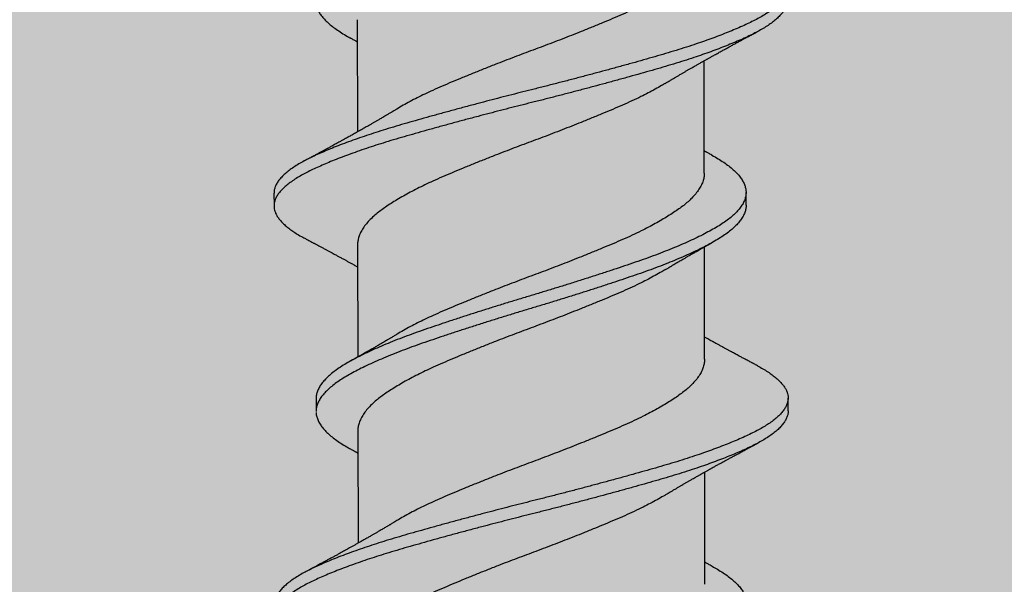
# Model space of a CAD drawing. Units: inches. Extents: x -1 to 58, y -101 to 49.
# Drawn here: x 8 to 8, y -11 to -11 of the extents above; entities that cross this region are included whole.
import ezdxf
from ezdxf import colors
from ezdxf.entities.mleader import LeaderData, LeaderLine
from ezdxf.math import Vec2, Vec3

# ---------------------------------------------------------------- set-up
doc = ezdxf.new("R2010")
doc.units = ezdxf.units.IN
doc.header["$MEASUREMENT"] = 0
doc.layers.add('Annotations', color=1, linetype='Continuous', lineweight=9)
doc.styles.get("Standard").update_dxf_attribs({"font": 'arial.ttf'})

msp = doc.modelspace()

# ---------------------------------------------------------------- hatches: boundary and pattern name
h = msp.add_hatch()
h.set_pattern_fill('AR-SAND', color=256, scale=0.111277, angle=90)
h.set_pattern_definition([(127.5, (30.33155, 12.0449), (-0.2144109, -0.0070097), [0, -0.1691408, 0, -0.18917065, 0, -0.1808249]), (97.5, (30.33155, 12.0449), (-0.3140395, 0.1969352), [0, -0.091247, 0, -0.1524493, 0, -0.05842035]), (57.5, (30.33155, 11.90802), (-0.0006297, 0.3465319), [0, -0.0556384, 0, -0.2002983, 0, -0.2615006]), (47.5, (30.33155, 11.90802), (-0.097665, 0.3345123), [0, -0.0278192, 0, -0.1313067, 0, -0.15022375])])
h.paths.add_polyline_path([(14.51373, -11.8088), (14.51373, -11.11311), (3.3014, -11.11311), (3.3014, -11.8088)])
h.paths.add_polyline_path([(3.3014, -7.14669), (14.51373, -7.14669), (14.51373, -6.451), (3.3014, -6.451)])

# ---------------------------------------------------------------- linework, layer by layer
for p, q in [((7.8055, -11.18187), (7.80558, -11.23646)), ((7.97436, -11.25643), (7.97428, -11.20184)), ((7.76499, -11.26621), (7.765, -11.27246)), ((7.99469, -11.27212), (7.99468, -11.26587)), ((7.80566, -11.29134), (7.80574, -11.34593)), ((7.97449, -11.34696), (7.97441, -11.29237)), ((7.78545, -11.36618), (7.78546, -11.37243)), ((8.01515, -11.37209), (8.01514, -11.36584)), ((7.80579, -11.38187), (7.80587, -11.43646)), ((7.97465, -11.45643), (7.97457, -11.40184))]:
    msp.add_line(p, q)
for points, knots in [([(7.9944, -11.0721), (7.99437, -11.07267), (7.99431, -11.07383), (7.99381, -11.07561), (7.99301, -11.07741), (7.99186, -11.07923), (7.99038, -11.08105), (7.98859, -11.08288), (7.98648, -11.08469), (7.98408, -11.08648), (7.98139, -11.08824), (7.97842, -11.08998), (7.97517, -11.09175), (7.97166, -11.09354), (7.9679, -11.09533), (7.96392, -11.09712), (7.9597, -11.09891), (7.95526, -11.10071), (7.95059, -11.1025), (7.94571, -11.10428), (7.94067, -11.10603), (7.93547, -11.1078), (7.93011, -11.10959), (7.92459, -11.11141), (7.91896, -11.11324), (7.91323, -11.11506), (7.90744, -11.11689), (7.90161, -11.11869), (7.89577, -11.12048), (7.88996, -11.12222), (7.88418, -11.12396), (7.87844, -11.12571), (7.87271, -11.12748), (7.86698, -11.12928), (7.86127, -11.1311), (7.85562, -11.13293), (7.85009, -11.13475), (7.84471, -11.13654), (7.83949, -11.13832), (7.83443, -11.14006), (7.82954, -11.14184), (7.82483, -11.14364), (7.82031, -11.14545), (7.816, -11.14728), (7.81193, -11.1491), (7.80813, -11.15091), (7.80462, -11.15268), (7.80141, -11.15443), (7.79846, -11.15614), (7.79578, -11.15788), (7.79335, -11.15965), (7.79121, -11.16146), (7.78938, -11.16328), (7.78787, -11.16511), (7.78668, -11.16693), (7.78583, -11.16874), (7.78531, -11.17052), (7.78512, -11.17227), (7.78525, -11.17401), (7.78572, -11.17578), (7.78651, -11.17758), (7.78763, -11.17938), (7.78906, -11.18117), (7.79079, -11.18296), (7.79283, -11.18473), (7.79516, -11.18649), (7.79781, -11.18824), (7.80008, -11.1896), (7.80155, -11.1904), (7.80194, -11.19061)], [0, 0, 0, 0, 0.014817, 0.029932, 0.045122, 0.06036, 0.075618, 0.090866, 0.106077, 0.121188, 0.136207, 0.151165, 0.166218, 0.181355, 0.196277, 0.211226, 0.226176, 0.2411, 0.256273, 0.271364, 0.286356, 0.301403, 0.316545, 0.331753, 0.347001, 0.362225, 0.377432, 0.392592, 0.407678, 0.422663, 0.437375, 0.452185, 0.467069, 0.482, 0.497257, 0.512507, 0.527722, 0.542872, 0.557932, 0.57292, 0.587999, 0.603131, 0.618322, 0.633542, 0.648764, 0.663959, 0.67883, 0.693622, 0.708316, 0.723055, 0.73819, 0.753395, 0.76864, 0.783898, 0.79914, 0.814338, 0.829463, 0.844456, 0.859429, 0.874504, 0.889657, 0.90486, 0.919812, 0.934758, 0.94967, 0.964523, 0.97959, 0.994577, 1, 1, 1, 1]), ([(7.97417, -11.14696), (7.97416, -11.1475), (7.97414, -11.14871), (7.97368, -11.15065), (7.97286, -11.15276), (7.97166, -11.15488), (7.97012, -11.15701), (7.96832, -11.15903), (7.96633, -11.16092), (7.96421, -11.16269), (7.96187, -11.16443), (7.95929, -11.16619), (7.95651, -11.16797), (7.95353, -11.16976), (7.95036, -11.17155), (7.94701, -11.17334), (7.94326, -11.17524), (7.9391, -11.17723), (7.93452, -11.17931), (7.92974, -11.18134), (7.92479, -11.18342), (7.91967, -11.18553), (7.91466, -11.18755), (7.9098, -11.18948), (7.90515, -11.1913), (7.90045, -11.19311), (7.89575, -11.1949), (7.89106, -11.19665), (7.8864, -11.19837), (7.88178, -11.20012), (7.87716, -11.20189), (7.87227, -11.20379), (7.86715, -11.20581), (7.86184, -11.20794), (7.85667, -11.21005), (7.85166, -11.21214), (7.84683, -11.21418), (7.8424, -11.21614), (7.83836, -11.21803), (7.83468, -11.21984), (7.83117, -11.22166), (7.82786, -11.22349), (7.82564, -11.22476), (7.82458, -11.22541), (7.8245, -11.22546)], [0, 0, 0, 0, 0.02091, 0.047555, 0.074358, 0.101249, 0.128154, 0.155, 0.17786, 0.20058, 0.223159, 0.245864, 0.268712, 0.291251, 0.313844, 0.336447, 0.359018, 0.385785, 0.412372, 0.43878, 0.465362, 0.492125, 0.518997, 0.542013, 0.56501, 0.587941, 0.610763, 0.633431, 0.655617, 0.67796, 0.700431, 0.722987, 0.749892, 0.776784, 0.803591, 0.83024, 0.856673, 0.883187, 0.906027, 0.92897, 0.951972, 0.974987, 0.997969, 1, 1, 1, 1]), ([(7.99989, -11.15014), (8.00037, -11.1504), (8.00179, -11.15114), (8.00388, -11.15238), (8.00617, -11.15387), (8.00819, -11.15537), (8.00996, -11.15689), (8.01144, -11.15837), (8.01263, -11.15982), (8.01356, -11.16124), (8.01424, -11.16265), (8.01468, -11.16404), (8.01488, -11.16547), (8.01482, -11.16694), (8.01446, -11.16849), (8.01379, -11.17006), (8.01282, -11.17164), (8.01155, -11.17324), (8.00997, -11.17483), (8.00811, -11.17643), (8.00599, -11.17799), (8.00365, -11.17951), (8.00111, -11.18099), (7.99833, -11.18245), (7.99532, -11.18391), (7.99208, -11.18538), (7.98866, -11.18685), (7.9851, -11.1883), (7.98142, -11.18973), (7.97755, -11.19117), (7.97351, -11.1926), (7.96915, -11.19409), (7.96446, -11.19562), (7.95944, -11.19719), (7.95427, -11.19873), (7.94895, -11.20026), (7.94348, -11.20182), (7.93786, -11.20339), (7.9321, -11.20498), (7.92633, -11.20655), (7.92056, -11.2081), (7.91483, -11.20963), (7.90904, -11.21114), (7.90324, -11.21265), (7.89742, -11.21414), (7.89172, -11.21558), (7.88613, -11.21697), (7.88065, -11.21837), (7.87516, -11.21977), (7.86969, -11.2212), (7.86404, -11.22268), (7.85822, -11.22423), (7.85227, -11.22583), (7.84643, -11.22743), (7.8407, -11.22902), (7.83511, -11.23059), (7.82967, -11.23214), (7.82439, -11.23367), (7.81934, -11.23519), (7.81451, -11.23671), (7.80992, -11.23822), (7.80549, -11.23974), (7.80125, -11.24126), (7.79721, -11.24278), (7.79344, -11.24427), (7.78996, -11.24571), (7.78675, -11.24712), (7.78375, -11.24851), (7.78097, -11.24988), (7.77829, -11.25131), (7.77574, -11.25281), (7.77338, -11.25439), (7.77129, -11.25598), (7.76949, -11.25758), (7.76798, -11.25918), (7.76678, -11.26077), (7.76587, -11.26235), (7.76529, -11.26389), (7.76501, -11.26517), (7.76502, -11.26593), (7.76503, -11.26621)], [0, 0, 0, 0, 0.006701, 0.019541, 0.032436, 0.04537, 0.058327, 0.07129, 0.083504, 0.095697, 0.107854, 0.119963, 0.132011, 0.14542, 0.158905, 0.172457, 0.186057, 0.199687, 0.213328, 0.226961, 0.240568, 0.253457, 0.266291, 0.279053, 0.291806, 0.304632, 0.317515, 0.329702, 0.341913, 0.354135, 0.366355, 0.378558, 0.392143, 0.405672, 0.419128, 0.432535, 0.446015, 0.459562, 0.473159, 0.486788, 0.499751, 0.512709, 0.525646, 0.538546, 0.551394, 0.564174, 0.576185, 0.588258, 0.600387, 0.612559, 0.624762, 0.638399, 0.652039, 0.665662, 0.679249, 0.692783, 0.706245, 0.71965, 0.733125, 0.745994, 0.758909, 0.771856, 0.784818, 0.797779, 0.810722, 0.822896, 0.835027, 0.847102, 0.859115, 0.87116, 0.884675, 0.898249, 0.911863, 0.9255, 0.93914, 0.952764, 0.966355, 0.979893, 0.992694, 1, 1, 1, 1]), ([(8.01483, -11.17209), (8.01483, -11.17246), (8.01482, -11.17333), (8.01446, -11.17474), (8.0138, -11.17631), (8.01283, -11.17789), (8.01156, -11.17949), (8.00998, -11.18108), (8.00812, -11.18268), (8.006, -11.18424), (8.00366, -11.18576), (8.00112, -11.18724), (7.99834, -11.1887), (7.99533, -11.19016), (7.99209, -11.19163), (7.98867, -11.1931), (7.98511, -11.19455), (7.98143, -11.19598), (7.97756, -11.19742), (7.97352, -11.19885), (7.96916, -11.20034), (7.96447, -11.20187), (7.95945, -11.20344), (7.95428, -11.20498), (7.94896, -11.20651), (7.94349, -11.20807), (7.93787, -11.20964), (7.93211, -11.21123), (7.92633, -11.2128), (7.92057, -11.21435), (7.91483, -11.21588), (7.90905, -11.21739), (7.90325, -11.2189), (7.89743, -11.22039), (7.89173, -11.22183), (7.88614, -11.22322), (7.88066, -11.22462), (7.87517, -11.22602), (7.8697, -11.22745), (7.86405, -11.22893), (7.85823, -11.23048), (7.85228, -11.23208), (7.84644, -11.23368), (7.84071, -11.23527), (7.83512, -11.23684), (7.82968, -11.23839), (7.8244, -11.23992), (7.81934, -11.24144), (7.81452, -11.24296), (7.80993, -11.24447), (7.8055, -11.24599), (7.80126, -11.24751), (7.79722, -11.24903), (7.79345, -11.25052), (7.78997, -11.25196), (7.78676, -11.25337), (7.78376, -11.25476), (7.78098, -11.25613), (7.7783, -11.25756), (7.77575, -11.25906), (7.77339, -11.26064), (7.7713, -11.26223), (7.7695, -11.26383), (7.76799, -11.26543), (7.76678, -11.26702), (7.76588, -11.2686), (7.76529, -11.27014), (7.765, -11.27163), (7.76498, -11.27307), (7.76524, -11.27454), (7.76576, -11.27602), (7.76656, -11.27752), (7.76762, -11.27899), (7.7689, -11.28045), (7.77041, -11.28188), (7.77214, -11.2833), (7.7741, -11.28472), (7.77638, -11.28617), (7.77833, -11.28732), (7.77965, -11.28799), (7.77996, -11.28816)], [0, 0, 0, 0, 0.009682, 0.023167, 0.036719, 0.050319, 0.063949, 0.07759, 0.091223, 0.10483, 0.117719, 0.130553, 0.143315, 0.156068, 0.168894, 0.181778, 0.193964, 0.206176, 0.218398, 0.230617, 0.242821, 0.256405, 0.269934, 0.283391, 0.296797, 0.310277, 0.323825, 0.337422, 0.35105, 0.364013, 0.376972, 0.389909, 0.402809, 0.415657, 0.428437, 0.440448, 0.452521, 0.46465, 0.476822, 0.489025, 0.502662, 0.516302, 0.529925, 0.543512, 0.557046, 0.570508, 0.583914, 0.597388, 0.610257, 0.623173, 0.63612, 0.649082, 0.662042, 0.674986, 0.68716, 0.699291, 0.711366, 0.723379, 0.735424, 0.748939, 0.762513, 0.776127, 0.789764, 0.803404, 0.817029, 0.830619, 0.844158, 0.856958, 0.869696, 0.882487, 0.895343, 0.908249, 0.92119, 0.933409, 0.945631, 0.957843, 0.970031, 0.982182, 0.995684, 1, 1, 1, 1]), ([(7.8019, -11.1906), (7.80226, -11.1908), (7.8029, -11.19116), (7.80373, -11.19162), (7.80434, -11.19196), (7.8048, -11.19221), (7.80516, -11.19242), (7.8054, -11.19255), (7.80551, -11.19261)], [0, 0, 0, 0, 0.299205, 0.530535, 0.694196, 0.799721, 0.910351, 1, 1, 1, 1]), ([(7.95535, -11.21284), (7.95575, -11.2126), (7.95647, -11.21216), (7.95743, -11.21159), (7.95817, -11.21115), (7.95881, -11.21077), (7.95945, -11.21039), (7.9603, -11.20989), (7.96132, -11.20928), (7.96245, -11.20862), (7.96357, -11.20797), (7.96469, -11.20732), (7.96585, -11.20664), (7.96707, -11.20594), (7.96818, -11.2053), (7.96917, -11.20474), (7.96994, -11.20429), (7.97066, -11.20388), (7.97131, -11.20351), (7.97197, -11.20314), (7.97261, -11.20278), (7.97319, -11.20245), (7.97368, -11.20217), (7.97418, -11.20189), (7.97474, -11.20158), (7.9753, -11.20126), (7.97581, -11.20098), (7.97632, -11.20069), (7.97689, -11.20037), (7.97778, -11.19988), (7.97905, -11.19917), (7.98076, -11.19822), (7.98253, -11.19725), (7.9843, -11.19628), (7.98597, -11.19536), (7.98766, -11.19445), (7.98925, -11.19359), (7.9908, -11.19274), (7.99225, -11.19196), (7.99362, -11.19123), (7.99466, -11.19067), (7.99543, -11.19026), (7.99597, -11.18997), (7.99648, -11.1897), (7.99696, -11.18944), (7.99747, -11.18917), (7.99811, -11.18883), (7.99896, -11.18837), (7.99961, -11.18803), (7.99998, -11.18784)], [0, 0, 0, 0, 0.027817, 0.049769, 0.065829, 0.07887, 0.093565, 0.109964, 0.136892, 0.163507, 0.186612, 0.213546, 0.239446, 0.265589, 0.296146, 0.314422, 0.332458, 0.348535, 0.362853, 0.376568, 0.392651, 0.406262, 0.415667, 0.425531, 0.43969, 0.45343, 0.463136, 0.473549, 0.487934, 0.501246, 0.533217, 0.572792, 0.615366, 0.651278, 0.690801, 0.726483, 0.76332, 0.796269, 0.830214, 0.859665, 0.887521, 0.899227, 0.911381, 0.922844, 0.933324, 0.943171, 0.956877, 0.975816, 1, 1, 1, 1]), ([(7.95533, -11.21284), (7.95475, -11.21319), (7.95319, -11.21414), (7.95042, -11.21569), (7.94708, -11.21748), (7.94333, -11.21938), (7.93917, -11.22137), (7.93458, -11.22344), (7.9298, -11.22548), (7.92485, -11.22756), (7.91973, -11.22966), (7.91472, -11.23169), (7.90987, -11.23362), (7.90521, -11.23544), (7.90052, -11.23725), (7.89581, -11.23904), (7.89113, -11.24079), (7.88647, -11.24251), (7.88184, -11.24426), (7.87722, -11.24603), (7.87233, -11.24792), (7.86721, -11.24994), (7.86191, -11.25207), (7.85673, -11.25419), (7.85173, -11.25627), (7.84689, -11.25832), (7.84247, -11.26028), (7.83843, -11.26217), (7.83475, -11.26398), (7.83124, -11.2658), (7.82791, -11.26763), (7.82481, -11.26943), (7.82193, -11.27121), (7.81929, -11.27296), (7.81687, -11.27468), (7.81453, -11.2765), (7.81233, -11.27848), (7.81032, -11.28059), (7.80866, -11.28271), (7.80735, -11.28484), (7.8064, -11.28696), (7.80586, -11.28895), (7.80564, -11.2904), (7.80568, -11.29116), (7.80568, -11.29134)], [0, 0, 0, 0, 0.0134604, 0.0360537, 0.0586578, 0.0812291, 0.107996, 0.1345843, 0.1609926, 0.1875753, 0.2143384, 0.2412109, 0.2642271, 0.2872241, 0.3101561, 0.3329782, 0.3556469, 0.3778336, 0.4001766, 0.4226477, 0.4452048, 0.4721099, 0.4990027, 0.5258098, 0.5524597, 0.5788928, 0.6054072, 0.6282475, 0.6511914, 0.6741939, 0.6972091, 0.720191, 0.7426861, 0.7650629, 0.7872808, 0.8095026, 0.8361587, 0.8629697, 0.889864, 0.9167683, 0.9436091, 0.9703142, 0.9929948, 1, 1, 1, 1]), ([(7.8245, -11.22546), (7.82409, -11.2257), (7.82337, -11.22614), (7.82241, -11.22671), (7.82168, -11.22715), (7.82104, -11.22753), (7.8204, -11.22791), (7.81935, -11.22853), (7.81798, -11.22934), (7.81643, -11.23024), (7.81509, -11.23103), (7.8139, -11.23172), (7.81269, -11.23241), (7.81116, -11.23329), (7.80943, -11.23428), (7.80751, -11.23537), (7.80561, -11.23644), (7.80377, -11.23748), (7.80196, -11.23848), (7.80021, -11.23946), (7.79856, -11.24037), (7.79687, -11.2413), (7.79524, -11.24219), (7.79352, -11.24313), (7.79182, -11.24406), (7.79049, -11.24477), (7.78952, -11.2453), (7.78893, -11.24562), (7.78828, -11.24597), (7.78763, -11.24632), (7.78704, -11.24663), (7.7865, -11.24692), (7.7859, -11.24725), (7.78518, -11.24763), (7.78442, -11.24804), (7.7837, -11.24842), (7.78301, -11.2488), (7.7822, -11.24923), (7.78114, -11.24979), (7.78033, -11.25022), (7.77987, -11.25046)], [0, 0, 0, 0, 0.0280649, 0.050019, 0.065835, 0.078774, 0.0934832, 0.1099583, 0.1504667, 0.1872732, 0.2155479, 0.2418514, 0.2683109, 0.2974547, 0.345245, 0.3851385, 0.4267839, 0.4727857, 0.5092255, 0.5475936, 0.5897719, 0.6195933, 0.660477, 0.698275, 0.7334667, 0.7738608, 0.7862841, 0.7982249, 0.8131945, 0.8292537, 0.8418892, 0.852128, 0.8652369, 0.8818325, 0.9001133, 0.9160348, 0.9296425, 0.9463531, 0.9697995, 1, 1, 1, 1]), ([(7.97795, -11.2477), (7.97798, -11.24771), (7.9791, -11.24831), (7.98108, -11.24947), (7.98385, -11.25122), (7.9863, -11.253), (7.98847, -11.2548), (7.99033, -11.25661), (7.99185, -11.25842), (7.99305, -11.26021), (7.99393, -11.26198), (7.99448, -11.26373), (7.99472, -11.26546), (7.99464, -11.26719), (7.99423, -11.26897), (7.99349, -11.27077), (7.99242, -11.27258), (7.99102, -11.27441), (7.98929, -11.27623), (7.98725, -11.27804), (7.98491, -11.27984), (7.98229, -11.28161), (7.97938, -11.28334), (7.97619, -11.28511), (7.97273, -11.28689), (7.96903, -11.28868), (7.9651, -11.29047), (7.96094, -11.29227), (7.95654, -11.29406), (7.95191, -11.29586), (7.94707, -11.29765), (7.94207, -11.2994), (7.9369, -11.30116), (7.93157, -11.30295), (7.92609, -11.30476), (7.92048, -11.30659), (7.91477, -11.30841), (7.90899, -11.31024), (7.90317, -11.31205), (7.89733, -11.31384), (7.89152, -11.31559), (7.88574, -11.31732), (7.88, -11.31907), (7.87426, -11.32084), (7.86852, -11.32263), (7.8628, -11.32445), (7.85713, -11.32628), (7.85157, -11.3281), (7.84615, -11.3299), (7.8409, -11.33168), (7.8358, -11.33343), (7.83088, -11.3352), (7.82612, -11.33699), (7.82156, -11.33881), (7.8172, -11.34063), (7.81308, -11.34245), (7.80922, -11.34426), (7.80565, -11.34604), (7.80238, -11.34779), (7.79938, -11.34951), (7.79663, -11.35124), (7.79414, -11.35301), (7.79193, -11.35482), (7.79003, -11.35664), (7.78845, -11.35846), (7.78719, -11.36028), (7.78626, -11.36209), (7.78569, -11.36388), (7.78543, -11.36524), (7.78548, -11.366), (7.78549, -11.36618)], [0, 0, 0, 0, 0.000356, 0.015361, 0.030364, 0.045464, 0.060635, 0.075849, 0.091078, 0.106021, 0.120924, 0.135761, 0.150505, 0.165503, 0.180602, 0.195782, 0.211016, 0.226275, 0.241532, 0.256757, 0.271889, 0.286934, 0.301892, 0.316927, 0.332052, 0.346968, 0.361917, 0.376873, 0.391808, 0.407, 0.422115, 0.437127, 0.452154, 0.46728, 0.48248, 0.497725, 0.512954, 0.52817, 0.543347, 0.558455, 0.573468, 0.588165, 0.60296, 0.617833, 0.63276, 0.648018, 0.663276, 0.678505, 0.693675, 0.708761, 0.723753, 0.738814, 0.753933, 0.769117, 0.784337, 0.799565, 0.814772, 0.82966, 0.844475, 0.859192, 0.873911, 0.889031, 0.904226, 0.919469, 0.93473, 0.949982, 0.965195, 0.980342, 0.995363, 1, 1, 1, 1]), ([(7.97796, -11.2477), (7.97766, -11.24753), (7.97712, -11.24723), (7.97637, -11.24682), (7.97575, -11.24647), (7.97524, -11.24619), (7.97478, -11.24593), (7.97449, -11.24577), (7.97434, -11.24569)], [0, 0, 0, 0, 0.243015, 0.451084, 0.622992, 0.755557, 0.874486, 1, 1, 1, 1]), ([(7.97433, -11.25643), (7.97432, -11.25697), (7.9743, -11.25819), (7.97383, -11.26012), (7.97302, -11.26223), (7.97182, -11.26435), (7.97028, -11.26648), (7.96847, -11.2685), (7.96648, -11.27039), (7.96437, -11.27216), (7.96202, -11.2739), (7.95945, -11.27566), (7.95667, -11.27744), (7.95369, -11.27923), (7.95052, -11.28102), (7.94717, -11.28281), (7.94342, -11.28471), (7.93926, -11.2867), (7.93467, -11.28878), (7.9299, -11.29082), (7.92495, -11.29289), (7.91983, -11.295), (7.91482, -11.29702), (7.90996, -11.29895), (7.90531, -11.30077), (7.90061, -11.30258), (7.8959, -11.30437), (7.89122, -11.30612), (7.88656, -11.30785), (7.88194, -11.30959), (7.87732, -11.31136), (7.87243, -11.31326), (7.86731, -11.31528), (7.862, -11.31741), (7.85683, -11.31952), (7.85182, -11.32161), (7.84699, -11.32365), (7.84256, -11.32561), (7.83852, -11.3275), (7.83484, -11.32931), (7.83133, -11.33114), (7.82802, -11.33296), (7.8258, -11.33423), (7.82475, -11.33488), (7.82466, -11.33494)], [0, 0, 0, 0, 0.020911, 0.047555, 0.074359, 0.101251, 0.128156, 0.155003, 0.177863, 0.200584, 0.223163, 0.245868, 0.268716, 0.291255, 0.313849, 0.336453, 0.359024, 0.385791, 0.412379, 0.438788, 0.46537, 0.492133, 0.519006, 0.542022, 0.565019, 0.587951, 0.610773, 0.633442, 0.655628, 0.677971, 0.700442, 0.722999, 0.749905, 0.776797, 0.803604, 0.830254, 0.856687, 0.883202, 0.906042, 0.928986, 0.951988, 0.975003, 0.997985, 1, 1, 1, 1]), ([(7.99466, -11.2721), (7.99466, -11.27255), (7.99464, -11.27358), (7.99424, -11.27522), (7.9935, -11.27702), (7.99243, -11.27883), (7.99102, -11.28066), (7.9893, -11.28248), (7.98726, -11.28429), (7.98492, -11.28609), (7.9823, -11.28786), (7.97939, -11.28959), (7.9762, -11.29136), (7.97274, -11.29314), (7.96904, -11.29493), (7.96511, -11.29672), (7.96095, -11.29852), (7.95655, -11.30031), (7.95192, -11.30211), (7.94708, -11.3039), (7.94208, -11.30565), (7.93691, -11.30741), (7.93158, -11.3092), (7.9261, -11.31101), (7.92049, -11.31284), (7.91478, -11.31466), (7.909, -11.31649), (7.90318, -11.3183), (7.89734, -11.32009), (7.89153, -11.32184), (7.88575, -11.32357), (7.88001, -11.32532), (7.87427, -11.32709), (7.86853, -11.32888), (7.86281, -11.3307), (7.85714, -11.33253), (7.85158, -11.33435), (7.84616, -11.33615), (7.84091, -11.33793), (7.83581, -11.33968), (7.83089, -11.34145), (7.82613, -11.34324), (7.82157, -11.34506), (7.81721, -11.34688), (7.81309, -11.3487), (7.80923, -11.35051), (7.80566, -11.35229), (7.80239, -11.35404), (7.79939, -11.35576), (7.79664, -11.35749), (7.79415, -11.35926), (7.79194, -11.36107), (7.79004, -11.36289), (7.78846, -11.36471), (7.7872, -11.36653), (7.78627, -11.36834), (7.7857, -11.37013), (7.78544, -11.37148), (7.78549, -11.37223), (7.7855, -11.3724)], [0, 0, 0, 0, 0.013656, 0.031507, 0.049453, 0.067464, 0.085505, 0.103542, 0.121541, 0.139431, 0.157218, 0.174902, 0.192678, 0.210559, 0.228193, 0.245867, 0.263549, 0.281206, 0.299167, 0.317036, 0.334784, 0.35255, 0.370434, 0.388404, 0.406427, 0.424431, 0.442421, 0.460363, 0.478225, 0.495974, 0.51335, 0.530841, 0.548425, 0.566072, 0.584112, 0.60215, 0.620154, 0.63809, 0.655924, 0.673649, 0.691455, 0.70933, 0.727281, 0.745275, 0.763278, 0.781256, 0.798858, 0.816373, 0.833772, 0.851174, 0.86905, 0.887014, 0.905035, 0.923078, 0.941109, 0.959095, 0.977003, 0.994761, 1, 1, 1, 1]), ([(7.77993, -11.28816), (7.78041, -11.28841), (7.78129, -11.28887), (7.78246, -11.28949), (7.78335, -11.28997), (7.78401, -11.29032), (7.78452, -11.29059), (7.78496, -11.29082), (7.78545, -11.29108), (7.78605, -11.2914), (7.78676, -11.29178), (7.78748, -11.29216), (7.78814, -11.29252), (7.7888, -11.29287), (7.78947, -11.29323), (7.79013, -11.29358), (7.79073, -11.2939), (7.79132, -11.29422), (7.79197, -11.29457), (7.79265, -11.29494), (7.79344, -11.29536), (7.79447, -11.29593), (7.79572, -11.2966), (7.79716, -11.29739), (7.79852, -11.29813), (7.79987, -11.29887), (7.80109, -11.29954), (7.80218, -11.30014), (7.80312, -11.30066), (7.80391, -11.3011), (7.80465, -11.30152), (7.80523, -11.30184), (7.80556, -11.30202), (7.80567, -11.30209)], [0, 0, 0, 0, 0.056257, 0.1016, 0.13606, 0.15982, 0.17858, 0.195186, 0.210659, 0.235809, 0.265382, 0.293608, 0.319034, 0.34308, 0.370093, 0.397233, 0.419727, 0.439784, 0.465268, 0.495387, 0.518839, 0.557173, 0.615782, 0.66423, 0.724971, 0.77341, 0.821875, 0.86842, 0.89981, 0.932076, 0.961469, 0.986833, 1, 1, 1, 1]), ([(7.95548, -11.30337), (7.95589, -11.30312), (7.95661, -11.30269), (7.95756, -11.30212), (7.95829, -11.30168), (7.9589, -11.30132), (7.96002, -11.30066), (7.96121, -11.29995), (7.96251, -11.29919), (7.96341, -11.29866), (7.96443, -11.29807), (7.96554, -11.29743), (7.96657, -11.29683), (7.96745, -11.29632), (7.96816, -11.29592), (7.9688, -11.29555), (7.96942, -11.29519), (7.97014, -11.29478), (7.97095, -11.29433), (7.97174, -11.29387), (7.97262, -11.29338), (7.97362, -11.29281), (7.97455, -11.29229), (7.97524, -11.2919), (7.97572, -11.29163), (7.97633, -11.29129), (7.97711, -11.29085), (7.9777, -11.29053), (7.97802, -11.29035)], [0, 0, 0, 0, 0.05497, 0.097567, 0.127942, 0.153931, 0.179575, 0.278909, 0.314171, 0.35296, 0.399783, 0.45043, 0.501051, 0.536866, 0.567543, 0.595085, 0.620834, 0.650255, 0.69068, 0.727263, 0.755358, 0.806328, 0.860188, 0.877543, 0.896774, 0.923364, 0.957765, 1, 1, 1, 1]), ([(7.95547, -11.30337), (7.95488, -11.30372), (7.95332, -11.30467), (7.95055, -11.30622), (7.94721, -11.30801), (7.94346, -11.3099), (7.9393, -11.3119), (7.93471, -11.31397), (7.92993, -11.31601), (7.92499, -11.31809), (7.91987, -11.32019), (7.91485, -11.32222), (7.91, -11.32414), (7.90534, -11.32597), (7.90065, -11.32778), (7.89594, -11.32956), (7.89126, -11.33132), (7.8866, -11.33304), (7.88198, -11.33479), (7.87735, -11.33655), (7.87247, -11.33845), (7.86734, -11.34047), (7.86204, -11.3426), (7.85686, -11.34472), (7.85186, -11.3468), (7.84702, -11.34885), (7.8426, -11.35081), (7.83856, -11.3527), (7.83488, -11.35451), (7.83137, -11.35633), (7.82804, -11.35815), (7.82494, -11.35996), (7.82206, -11.36174), (7.81943, -11.36349), (7.81701, -11.36521), (7.81466, -11.36703), (7.81246, -11.36901), (7.81045, -11.37112), (7.80879, -11.37324), (7.80748, -11.37537), (7.80653, -11.37748), (7.80599, -11.37947), (7.80577, -11.38093), (7.80581, -11.38169), (7.80582, -11.38187)], [0, 0, 0, 0, 0.013454, 0.036048, 0.058652, 0.081223, 0.10799, 0.134579, 0.160987, 0.18757, 0.214333, 0.241206, 0.264222, 0.28722, 0.310152, 0.332974, 0.355643, 0.37783, 0.400173, 0.422644, 0.445201, 0.472107, 0.498999, 0.525807, 0.552457, 0.57889, 0.605405, 0.628245, 0.651189, 0.674192, 0.697207, 0.720189, 0.742684, 0.765061, 0.787279, 0.809501, 0.836158, 0.862969, 0.889863, 0.916768, 0.943609, 0.970314, 0.992995, 1, 1, 1, 1]), ([(7.82466, -11.33493), (7.82428, -11.33516), (7.8236, -11.33557), (7.82271, -11.3361), (7.82205, -11.3365), (7.82153, -11.33681), (7.82107, -11.33708), (7.8205, -11.33742), (7.81976, -11.33785), (7.81884, -11.3384), (7.81781, -11.339), (7.81674, -11.33963), (7.81573, -11.34022), (7.81482, -11.34075), (7.81399, -11.34122), (7.81317, -11.3417), (7.81231, -11.34219), (7.81134, -11.34275), (7.81034, -11.34332), (7.8094, -11.34386), (7.80842, -11.34442), (7.80753, -11.34492), (7.80672, -11.34538), (7.80611, -11.34572), (7.80554, -11.34604), (7.80504, -11.34632), (7.80461, -11.34656), (7.8042, -11.34679), (7.80367, -11.34709), (7.80296, -11.34749), (7.80242, -11.34779), (7.80213, -11.34795)], [0, 0, 0, 0, 0.051683, 0.091905, 0.120618, 0.140892, 0.161358, 0.182527, 0.218342, 0.259951, 0.306054, 0.356205, 0.40282, 0.44184, 0.477542, 0.512659, 0.550739, 0.591799, 0.641445, 0.68323, 0.716927, 0.771028, 0.800191, 0.824873, 0.850308, 0.875803, 0.890881, 0.906744, 0.929854, 0.960933, 1, 1, 1, 1]), ([(8.00021, -11.35014), (7.9999, -11.34998), (7.99933, -11.34968), (7.99858, -11.34928), (7.99804, -11.34899), (7.99764, -11.34878), (7.99716, -11.34853), (7.99651, -11.34818), (7.99566, -11.34773), (7.99476, -11.34726), (7.99382, -11.34675), (7.99291, -11.34627), (7.99207, -11.34582), (7.99124, -11.34538), (7.99036, -11.34491), (7.98945, -11.34442), (7.98852, -11.34391), (7.98768, -11.34346), (7.98694, -11.34306), (7.98637, -11.34275), (7.9858, -11.34244), (7.98517, -11.3421), (7.98454, -11.34176), (7.98402, -11.34148), (7.98357, -11.34124), (7.98308, -11.34096), (7.98244, -11.34061), (7.98174, -11.34023), (7.98105, -11.33985), (7.98033, -11.33946), (7.97956, -11.33904), (7.9788, -11.33862), (7.97798, -11.33817), (7.97708, -11.33767), (7.97598, -11.33706), (7.97511, -11.33657), (7.97459, -11.33628), (7.97447, -11.33621)], [0, 0, 0, 0, 0.0367009, 0.0656266, 0.0867906, 0.1003019, 0.1122848, 0.1419572, 0.1758474, 0.2110621, 0.2466855, 0.2861698, 0.3163469, 0.3448038, 0.3826876, 0.4187281, 0.4511267, 0.4910546, 0.5163123, 0.5364414, 0.5573918, 0.5828223, 0.6099226, 0.6298324, 0.6436217, 0.6620113, 0.6876772, 0.7184516, 0.7430831, 0.7686533, 0.8020483, 0.8330125, 0.8574623, 0.8975979, 0.9387839, 0.9862103, 1, 1, 1, 1]), ([(7.97444, -11.34696), (7.97445, -11.34737), (7.97446, -11.34846), (7.97408, -11.35026), (7.97333, -11.35236), (7.97221, -11.35448), (7.97072, -11.35661), (7.96898, -11.35863), (7.96705, -11.36053), (7.96498, -11.3623), (7.96269, -11.36405), (7.96017, -11.3658), (7.95743, -11.36758), (7.9545, -11.36937), (7.95138, -11.37115), (7.94806, -11.37294), (7.94435, -11.37484), (7.94023, -11.37684), (7.93568, -11.37892), (7.93093, -11.38096), (7.92602, -11.38303), (7.92093, -11.38513), (7.91594, -11.38715), (7.9111, -11.38908), (7.90646, -11.3909), (7.90177, -11.39272), (7.89706, -11.39451), (7.89238, -11.39627), (7.88772, -11.39799), (7.8831, -11.39973), (7.87848, -11.40149), (7.87358, -11.40339), (7.86844, -11.40541), (7.86311, -11.40754), (7.85791, -11.40966), (7.85288, -11.41175), (7.84801, -11.4138), (7.84355, -11.41575), (7.83948, -11.41764), (7.83577, -11.41945), (7.83221, -11.42127), (7.82886, -11.42309), (7.82639, -11.42449), (7.82511, -11.42528), (7.82481, -11.42546)], [0, 0, 0, 0, 0.015958, 0.042565, 0.069345, 0.096226, 0.123135, 0.149999, 0.172884, 0.195639, 0.218232, 0.240899, 0.263721, 0.286242, 0.308827, 0.331433, 0.354016, 0.380809, 0.407436, 0.433854, 0.460396, 0.487131, 0.513989, 0.537004, 0.560009, 0.582959, 0.60581, 0.628516, 0.650691, 0.673001, 0.695447, 0.717989, 0.744889, 0.77179, 0.798619, 0.825304, 0.851775, 0.878245, 0.901057, 0.923982, 0.946976, 0.969993, 0.992986, 1, 1, 1, 1]), ([(8.00018, -11.35014), (8.00043, -11.35027), (8.00163, -11.35088), (8.00353, -11.35199), (8.00589, -11.35348), (8.00798, -11.35498), (8.00982, -11.35649), (8.01136, -11.35797), (8.01262, -11.35943), (8.01362, -11.36085), (8.01437, -11.36226), (8.01487, -11.36366), (8.01515, -11.36509), (8.01516, -11.36656), (8.01487, -11.3681), (8.01428, -11.36967), (8.01338, -11.37125), (8.01218, -11.37284), (8.01068, -11.37444), (8.00889, -11.37603), (8.00684, -11.3776), (8.00457, -11.37912), (8.00209, -11.38061), (7.99937, -11.38207), (7.99643, -11.38352), (7.99324, -11.38499), (7.98989, -11.38646), (7.98638, -11.38791), (7.98275, -11.38934), (7.97894, -11.39077), (7.97494, -11.39221), (7.97063, -11.39369), (7.96598, -11.39522), (7.961, -11.3968), (7.95586, -11.39835), (7.95058, -11.39988), (7.94515, -11.40143), (7.93956, -11.403), (7.93384, -11.40458), (7.92809, -11.40615), (7.92234, -11.4077), (7.91662, -11.40923), (7.91085, -11.41075), (7.90505, -11.41225), (7.89924, -11.41375), (7.89353, -11.41519), (7.88794, -11.41659), (7.88246, -11.41798), (7.87698, -11.41938), (7.8715, -11.4208), (7.86584, -11.42228), (7.86001, -11.42383), (7.85404, -11.42543), (7.84816, -11.42703), (7.8424, -11.42862), (7.83678, -11.4302), (7.8313, -11.43175), (7.82598, -11.43328), (7.82089, -11.4348), (7.81603, -11.43632), (7.8114, -11.43782), (7.80693, -11.43934), (7.80264, -11.44086), (7.79854, -11.44238), (7.79472, -11.44387), (7.79118, -11.44532), (7.78791, -11.44673), (7.78486, -11.44812), (7.78201, -11.4495), (7.77927, -11.45092), (7.77667, -11.45242), (7.77423, -11.454), (7.77207, -11.45558), (7.7702, -11.45718), (7.76862, -11.45878), (7.76734, -11.46037), (7.76636, -11.46196), (7.7657, -11.4635), (7.76534, -11.46492), (7.76531, -11.4658), (7.7653, -11.46621)], [0, 0, 0, 0, 0.00334, 0.016164, 0.029046, 0.041971, 0.054923, 0.067886, 0.080104, 0.092304, 0.104473, 0.116596, 0.128663, 0.142068, 0.155534, 0.169071, 0.18266, 0.196284, 0.209924, 0.223561, 0.237177, 0.250078, 0.262928, 0.27571, 0.28845, 0.301259, 0.314129, 0.326306, 0.338512, 0.350733, 0.362954, 0.375163, 0.388759, 0.402303, 0.415779, 0.429185, 0.442645, 0.456178, 0.469764, 0.483387, 0.496348, 0.509309, 0.522254, 0.535165, 0.548028, 0.560827, 0.572837, 0.584892, 0.597006, 0.609168, 0.621363, 0.634997, 0.648638, 0.662267, 0.675865, 0.689414, 0.702896, 0.716303, 0.729758, 0.742612, 0.755517, 0.768457, 0.781417, 0.794379, 0.807329, 0.819512, 0.831656, 0.843749, 0.855776, 0.867802, 0.881299, 0.89486, 0.908466, 0.922099, 0.93574, 0.949371, 0.962971, 0.976524, 0.989343, 1, 1, 1, 1]), ([(8.01511, -11.37209), (8.01512, -11.37233), (8.01515, -11.37308), (8.01487, -11.37435), (8.01429, -11.37592), (8.01339, -11.3775), (8.01219, -11.37909), (8.01069, -11.38069), (8.0089, -11.38228), (8.00685, -11.38385), (8.00457, -11.38537), (8.0021, -11.38686), (7.99938, -11.38832), (7.99643, -11.38977), (7.99325, -11.39124), (7.9899, -11.39271), (7.98639, -11.39416), (7.98276, -11.39559), (7.97894, -11.39702), (7.97495, -11.39846), (7.97064, -11.39994), (7.96599, -11.40147), (7.96101, -11.40305), (7.95587, -11.4046), (7.95059, -11.40613), (7.94516, -11.40768), (7.93957, -11.40925), (7.93385, -11.41083), (7.9281, -11.4124), (7.92235, -11.41395), (7.91663, -11.41548), (7.91086, -11.417), (7.90506, -11.4185), (7.89924, -11.42), (7.89354, -11.42144), (7.88795, -11.42284), (7.88247, -11.42423), (7.87699, -11.42563), (7.87151, -11.42705), (7.86585, -11.42853), (7.86002, -11.43008), (7.85405, -11.43168), (7.84817, -11.43328), (7.84241, -11.43487), (7.83679, -11.43645), (7.83131, -11.438), (7.82599, -11.43953), (7.8209, -11.44105), (7.81604, -11.44257), (7.81141, -11.44407), (7.80694, -11.44559), (7.80265, -11.44711), (7.79855, -11.44863), (7.79473, -11.45012), (7.79119, -11.45157), (7.78792, -11.45298), (7.78487, -11.45437), (7.78202, -11.45575), (7.77928, -11.45717), (7.77667, -11.45867), (7.77424, -11.46025), (7.77208, -11.46183), (7.77021, -11.46343), (7.76863, -11.46503), (7.76735, -11.46662), (7.76637, -11.46821), (7.76571, -11.46975), (7.76534, -11.47125), (7.76525, -11.47269), (7.76544, -11.47415), (7.76589, -11.47563), (7.76662, -11.47712), (7.7676, -11.4786), (7.76882, -11.48005), (7.77026, -11.48148), (7.77193, -11.4829), (7.77383, -11.48432), (7.77604, -11.48578), (7.77817, -11.48706), (7.7797, -11.48787), (7.78026, -11.48816)], [0, 0, 0, 0, 0.006329, 0.019795, 0.033332, 0.046922, 0.060546, 0.074186, 0.087823, 0.101439, 0.11434, 0.12719, 0.139972, 0.152712, 0.165521, 0.178391, 0.190568, 0.202774, 0.214995, 0.227216, 0.239426, 0.253021, 0.266566, 0.280042, 0.293447, 0.306908, 0.32044, 0.334027, 0.347649, 0.360611, 0.373572, 0.386516, 0.399428, 0.412291, 0.42509, 0.437099, 0.449154, 0.461269, 0.473431, 0.485626, 0.49926, 0.512901, 0.52653, 0.540128, 0.553677, 0.567159, 0.580566, 0.594021, 0.606875, 0.61978, 0.63272, 0.64568, 0.658642, 0.671592, 0.683775, 0.69592, 0.708012, 0.72004, 0.732065, 0.745563, 0.759124, 0.77273, 0.786363, 0.800004, 0.813634, 0.827235, 0.840788, 0.853607, 0.866354, 0.879124, 0.891964, 0.904859, 0.917792, 0.930008, 0.942231, 0.954447, 0.966643, 0.978806, 0.992325, 1, 1, 1, 1]), ([(7.78552, -11.37296), (7.78552, -11.37318), (7.78553, -11.37399), (7.78589, -11.3754), (7.7866, -11.37719), (7.78765, -11.37898), (7.78901, -11.38078), (7.79067, -11.38256), (7.79264, -11.38433), (7.79491, -11.3861), (7.7975, -11.38786), (7.79994, -11.38935), (7.80162, -11.39027), (7.80223, -11.39061)], [0, 0, 0, 0, 0.038174, 0.138835, 0.240052, 0.34164, 0.441596, 0.541549, 0.64132, 0.740731, 0.841619, 0.941851, 1, 1, 1, 1]), ([(7.80219, -11.3906), (7.80246, -11.39075), (7.80294, -11.39102), (7.8036, -11.39138), (7.80409, -11.39166), (7.8045, -11.39188), (7.80487, -11.39209), (7.8053, -11.39233), (7.80562, -11.39251), (7.80579, -11.39261), (7.8058, -11.39261)], [0, 0, 0, 0, 0.225479, 0.397733, 0.545605, 0.633312, 0.736112, 0.856417, 0.989061, 1, 1, 1, 1]), ([(7.95564, -11.41284), (7.95605, -11.4126), (7.95677, -11.41216), (7.95774, -11.41158), (7.95849, -11.41113), (7.95915, -11.41074), (7.9598, -11.41035), (7.96065, -11.40985), (7.96168, -11.40925), (7.96279, -11.40859), (7.9639, -11.40795), (7.965, -11.40731), (7.96615, -11.40664), (7.96738, -11.40593), (7.9685, -11.40528), (7.9695, -11.40471), (7.97027, -11.40427), (7.97097, -11.40387), (7.97162, -11.4035), (7.97228, -11.40313), (7.97292, -11.40277), (7.9735, -11.40244), (7.97398, -11.40217), (7.97447, -11.40189), (7.97505, -11.40157), (7.97567, -11.40122), (7.97624, -11.4009), (7.97673, -11.40062), (7.9772, -11.40036), (7.97769, -11.40009), (7.97837, -11.39971), (7.97929, -11.3992), (7.98034, -11.39862), (7.98151, -11.39797), (7.98262, -11.39736), (7.98382, -11.3967), (7.98481, -11.39616), (7.98563, -11.39571), (7.98634, -11.39532), (7.98704, -11.39494), (7.9877, -11.39458), (7.98831, -11.39425), (7.98899, -11.39388), (7.98995, -11.39337), (7.99104, -11.39278), (7.99217, -11.39216), (7.99323, -11.3916), (7.99423, -11.39106), (7.99506, -11.39061), (7.99573, -11.39026), (7.99626, -11.38997), (7.99677, -11.3897), (7.99725, -11.38944), (7.99776, -11.38917), (7.9984, -11.38883), (7.99925, -11.38837), (7.9999, -11.38803), (8.00027, -11.38784)], [0, 0, 0, 0, 0.027903, 0.05008, 0.066503, 0.079944, 0.094883, 0.111366, 0.138331, 0.164906, 0.187534, 0.213717, 0.239554, 0.265807, 0.297215, 0.31567, 0.333142, 0.348779, 0.363185, 0.376956, 0.392986, 0.40655, 0.41605, 0.42541, 0.439352, 0.454641, 0.467278, 0.477501, 0.487818, 0.498867, 0.510129, 0.533048, 0.560835, 0.580327, 0.610553, 0.63519, 0.660187, 0.676486, 0.689637, 0.707546, 0.723245, 0.733293, 0.748056, 0.768711, 0.796639, 0.820617, 0.844234, 0.866811, 0.88782, 0.899231, 0.911341, 0.922813, 0.933301, 0.943152, 0.956859, 0.975804, 1, 1, 1, 1]), ([(7.95562, -11.41284), (7.95526, -11.41306), (7.95393, -11.41387), (7.95143, -11.41529), (7.94813, -11.41708), (7.94442, -11.41898), (7.94029, -11.42098), (7.93574, -11.42306), (7.931, -11.4251), (7.92608, -11.42717), (7.92099, -11.42927), (7.916, -11.43129), (7.91117, -11.43322), (7.90652, -11.43504), (7.90184, -11.43685), (7.89713, -11.43865), (7.89245, -11.44041), (7.88779, -11.44213), (7.88316, -11.44387), (7.87854, -11.44563), (7.87364, -11.44752), (7.86851, -11.44954), (7.86318, -11.45168), (7.85798, -11.45379), (7.85294, -11.45589), (7.84807, -11.45794), (7.84361, -11.45989), (7.83954, -11.46178), (7.83583, -11.46358), (7.83228, -11.4654), (7.82891, -11.46723), (7.82576, -11.46904), (7.82284, -11.47082), (7.82015, -11.47257), (7.81768, -11.4743), (7.81529, -11.47612), (7.81303, -11.47809), (7.81096, -11.48019), (7.80923, -11.48232), (7.80786, -11.48445), (7.80684, -11.48656), (7.80623, -11.48856), (7.80596, -11.49015), (7.80597, -11.49104), (7.80598, -11.49134)], [0, 0, 0, 0, 0.008427, 0.031012, 0.053618, 0.076201, 0.102994, 0.129621, 0.15604, 0.182581, 0.209317, 0.236175, 0.259189, 0.282195, 0.305145, 0.327995, 0.350702, 0.372877, 0.395187, 0.417633, 0.440175, 0.467075, 0.493976, 0.520805, 0.54749, 0.573962, 0.600431, 0.623244, 0.646169, 0.669163, 0.69218, 0.715173, 0.737689, 0.760096, 0.782353, 0.804544, 0.831164, 0.857952, 0.884836, 0.911745, 0.938603, 0.96534, 0.988057, 1, 1, 1, 1]), ([(7.82479, -11.42546), (7.82445, -11.42566), (7.82384, -11.42603), (7.82302, -11.42653), (7.82239, -11.4269), (7.82189, -11.4272), (7.82146, -11.42745), (7.82102, -11.42772), (7.82054, -11.428), (7.81966, -11.42852), (7.81839, -11.42927), (7.81683, -11.43018), (7.81544, -11.43099), (7.81419, -11.43172), (7.81298, -11.43241), (7.81165, -11.43318), (7.81034, -11.43393), (7.8089, -11.43475), (7.80755, -11.43551), (7.80617, -11.43629), (7.80494, -11.43698), (7.80367, -11.43769), (7.80244, -11.43838), (7.80132, -11.439), (7.80031, -11.43956), (7.79933, -11.44011), (7.79841, -11.44061), (7.7975, -11.44111), (7.79669, -11.44156), (7.79589, -11.442), (7.79515, -11.4424), (7.79444, -11.44279), (7.79372, -11.44318), (7.79299, -11.44358), (7.79222, -11.444), (7.79146, -11.44441), (7.79071, -11.44481), (7.78991, -11.44525), (7.78906, -11.44571), (7.78823, -11.44615), (7.78743, -11.44658), (7.78658, -11.44704), (7.78574, -11.44749), (7.78496, -11.4479), (7.78428, -11.44827), (7.78354, -11.44866), (7.78266, -11.44914), (7.78152, -11.44974), (7.78065, -11.45021), (7.78017, -11.45046)], [0, 0, 0, 0, 0.023391, 0.042301, 0.056714, 0.066776, 0.076126, 0.086279, 0.097234, 0.108855, 0.146596, 0.184268, 0.214962, 0.241638, 0.268917, 0.29694, 0.331986, 0.357174, 0.394306, 0.422453, 0.450255, 0.476704, 0.507733, 0.532491, 0.55173, 0.575375, 0.598098, 0.613007, 0.635544, 0.652556, 0.666337, 0.684408, 0.699726, 0.714312, 0.732749, 0.751093, 0.765071, 0.782369, 0.804163, 0.821902, 0.837284, 0.857484, 0.878425, 0.893754, 0.908893, 0.924169, 0.942453, 0.967714, 1, 1, 1, 1]), ([(7.97822, -11.44769), (7.97906, -11.44816), (7.98095, -11.44921), (7.98356, -11.45084), (7.98609, -11.45261), (7.98831, -11.4544), (7.99024, -11.45621), (7.99184, -11.45802), (7.99311, -11.45981), (7.99405, -11.46158), (7.99468, -11.46334), (7.99499, -11.46508), (7.99498, -11.46681), (7.99464, -11.46858), (7.99397, -11.47037), (7.99297, -11.47218), (7.99164, -11.47401), (7.98998, -11.47583), (7.98801, -11.47765), (7.98574, -11.47945), (7.98318, -11.48122), (7.98033, -11.48296), (7.9772, -11.48472), (7.97381, -11.4865), (7.97016, -11.48829), (7.96629, -11.49007), (7.96218, -11.49187), (7.95782, -11.49367), (7.95323, -11.49547), (7.94843, -11.49726), (7.94346, -11.49902), (7.93833, -11.50077), (7.93304, -11.50256), (7.92759, -11.50437), (7.922, -11.50619), (7.91632, -11.50802), (7.91055, -11.50984), (7.90474, -11.51166), (7.89889, -11.51345), (7.89308, -11.51521), (7.88731, -11.51693), (7.88157, -11.51868), (7.87583, -11.52044), (7.87008, -11.52224), (7.86434, -11.52405), (7.85865, -11.52588), (7.85306, -11.52771), (7.84761, -11.52951), (7.84232, -11.5313), (7.83719, -11.53305), (7.83223, -11.53481), (7.82744, -11.5366), (7.82283, -11.53841), (7.81843, -11.54023), (7.81425, -11.54205), (7.81034, -11.54386), (7.80671, -11.54565), (7.80337, -11.5474), (7.80031, -11.54913), (7.7975, -11.55085), (7.79495, -11.55262), (7.79268, -11.55442), (7.79071, -11.55624), (7.78906, -11.55806), (7.78773, -11.55989), (7.78673, -11.5617), (7.78608, -11.56349), (7.78576, -11.56498), (7.78578, -11.56587), (7.78578, -11.56618)], [0, 0, 0, 0, 0.0121301, 0.027108, 0.0421886, 0.0573459, 0.0725522, 0.0877793, 0.1027273, 0.1176411, 0.1324941, 0.1472607, 0.1622506, 0.1773272, 0.1924912, 0.2077153, 0.2229711, 0.2382301, 0.2534636, 0.2686104, 0.2836762, 0.2986413, 0.313653, 0.3287599, 0.3436638, 0.3586071, 0.3735632, 0.388505, 0.403709, 0.4188423, 0.4338778, 0.4488817, 0.4639884, 0.4791742, 0.4944112, 0.5096378, 0.5248587, 0.5400456, 0.5551704, 0.570206, 0.5848956, 0.599668, 0.6145254, 0.629442, 0.6446964, 0.6599562, 0.6751927, 0.6903777, 0.7054833, 0.7204862, 0.735523, 0.7506242, 0.7657957, 0.7810095, 0.7962374, 0.8114508, 0.8263514, 0.8411843, 0.8559243, 0.870623, 0.8857226, 0.9009032, 0.9161372, 0.9313964, 0.946652, 0.9618754, 0.9770386, 0.9920811, 1, 1, 1, 1]), ([(7.97825, -11.4477), (7.9779, -11.44751), (7.97728, -11.44716), (7.97644, -11.44669), (7.97574, -11.44631), (7.97516, -11.44598), (7.9748, -11.44578), (7.97463, -11.44569)], [0, 0, 0, 0, 0.284279, 0.513929, 0.702575, 0.861295, 1, 1, 1, 1])]:
    msp.add_open_spline(points, degree=3, knots=knots)

# ---------------------------------------------------------------- leaders
at = {"layer": 'Annotations'}
ml = msp.add_multileader_mtext('Standard', dxfattribs=at)
ml.set_content('{\\C7;EXTERIOR SHEATHING \\P& FRAMING, CMU, CONCRETE \\P(BY OTHERS)}', color=2)
ml.set_leader_properties(color=7)
ml.build(insert=Vec2(0, 0))
ml.multileader.update_dxf_attribs({"dogleg_length": 0.36, "arrow_head_size": 0.1875})
ctx = ml.context
ctx.base_point, ctx.char_height, ctx.arrow_head_size, ctx.landing_gap_size, ctx.plane_origin = Vec3(7.03245, -18.08034), 0.1875, 0.1875, 0.09, Vec3(0.85766, -34.49961)
notes = []
notes.append((ctx, [(1, (1, 1, 0), (6.67245, -18.08034), (1, 0), 0.36, [(0, [(8.42393, -11.43684)], 0, [])])]))
ctx.mtext.insert, ctx.mtext.width, ctx.mtext.flow_direction = Vec3(7.12245, -17.95903), 5.8066017, 5
for ctx, leaders in notes:
    for number, flags, end, landing, length, lines in leaders:
        leader = LeaderData()
        leader.index, (leader.has_last_leader_line, leader.has_dogleg_vector, leader.attachment_direction) = number, flags
        leader.last_leader_point, leader.dogleg_vector, leader.dogleg_length = Vec3(end), Vec3(landing), length
        for number, points, colour, breaks in lines:
            line = LeaderLine()
            line.index, line.vertices, line.color, line.breaks = number, Vec3.list(points), colors.encode_raw_color(colour), breaks
            leader.lines.append(line)
        ctx.leaders.append(leader)

doc.saveas('drawing.dxf')
